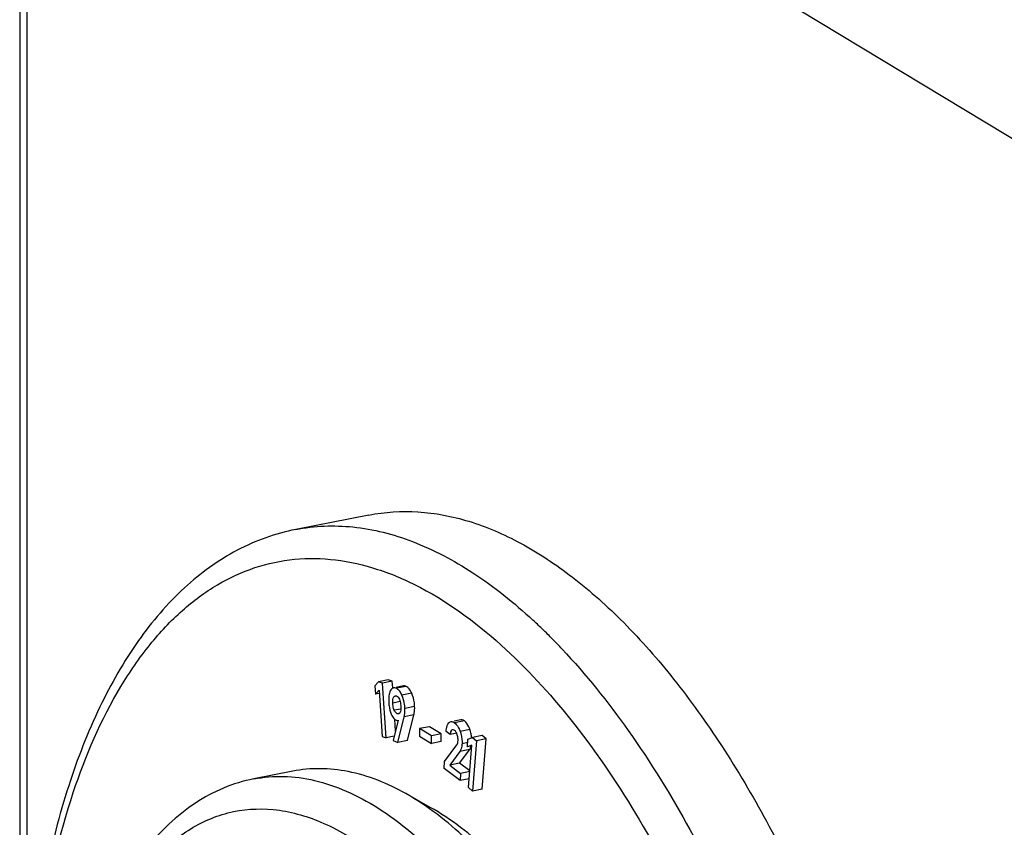
# Model space of a CAD drawing. Units: millimetres. Extents: x 0 to 594, y 0 to 420.
# Drawn here: x 417 to 426, y 375 to 382 of the extents above; entities that cross this region are included whole.
import ezdxf

# ---------------------------------------------------------------- set-up
doc = ezdxf.new("R2010")
doc.units = ezdxf.units.MM
doc.header["$LTSCALE"] = 32.67
doc.layers.get('0').update_dxf_attribs({"linetype": 'CONTINUOUS'})
doc.layers.add('BEZUGSACHSEN', color=7, linetype='CONTINUOUS')
doc.layers.add('RUNDUNGEN', color=7, linetype='CONTINUOUS')

msp = doc.modelspace()

# ---------------------------------------------------------------- linework, layer by layer
at = {"color": 7, "linetype": 'Continuous'}
for p, q in [((417.1008, 386.0074), (417.1008, 372.2149)), ((420.2854, 375.8177), (420.2533, 375.7801)), ((420.2533, 375.7801), (420.258, 375.7063)), ((420.372, 375.8348), (420.2854, 375.8177)), ((420.3211, 375.805), (420.2854, 375.8177)), ((420.4077, 375.8221), (420.3211, 375.805)), ((420.3525, 375.3197), (420.3211, 375.805)), ((420.4077, 375.8221), (420.372, 375.8348)), ((420.4116, 375.7624), (420.4077, 375.8221)), ((420.5064, 375.78), (420.4426, 375.7674)), ((420.258, 375.7063), (420.2901, 375.7443)), ((420.2922, 375.713), (420.258, 375.7063)), ((420.2901, 375.7443), (420.3168, 375.3324)), ((420.5428, 375.2951), (420.5997, 375.5228)), ((420.4602, 375.4756), (420.4162, 375.296)), ((420.4364, 375.3785), (420.4295, 375.4856)), ((420.4562, 375.278), (420.5131, 375.5057)), ((420.4584, 375.4751), (420.4602, 375.4756)), ((421.0155, 375.4805), (420.9576, 375.4691)), ((420.3168, 375.3324), (420.3525, 375.3197)), ((420.4255, 375.3341), (420.3525, 375.3197)), ((420.65, 375.4016), (420.6496, 375.3345)), ((420.6496, 375.3345), (420.7554, 375.2697)), ((420.7366, 375.4187), (420.65, 375.4016)), ((420.7558, 375.3368), (420.65, 375.4016)), ((420.8424, 375.3539), (420.7366, 375.4187)), ((420.7554, 375.2697), (420.7558, 375.3368)), ((420.8424, 375.3539), (420.7558, 375.3368)), ((420.842, 375.2868), (420.8424, 375.3539)), ((420.9205, 375.3483), (420.8848, 375.3755)), ((420.9815, 375.3603), (420.9205, 375.3483)), ((421.2052, 375.3403), (421.1186, 375.3232)), ((421.2408, 375.3097), (421.2052, 375.3403)), ((420.4162, 375.296), (420.4562, 375.278)), ((420.5428, 375.2951), (420.4562, 375.278)), ((420.842, 375.2868), (420.7554, 375.2697)), ((420.8714, 375.1094), (420.9799, 375.2572)), ((421.0742, 375.24), (421.0796, 375.3076)), ((421.1132, 375.2559), (421.0742, 375.24)), ((421.1148, 375.248), (421.0742, 375.24)), ((421.0796, 375.3076), (421.1186, 375.3232)), ((421.0832, 374.8784), (421.1132, 375.2559)), ((421.1186, 375.3232), (421.1542, 375.2926)), ((421.1542, 375.2926), (421.1188, 374.8478)), ((421.2408, 375.3097), (421.1542, 375.2926)), ((421.2054, 374.8649), (421.2408, 375.3097)), ((421.0079, 375.1992), (420.9186, 375.0772)), ((421.0052, 375.0943), (421.0945, 375.2163)), ((420.8684, 375.0483), (420.8714, 375.1094)), ((421.0052, 375.0943), (420.9186, 375.0772)), ((420.9186, 375.0772), (421.0135, 375.0046)), ((421.0949, 375.0257), (421.0052, 375.0943)), ((421.0103, 374.9398), (420.8684, 375.0483)), ((421.0135, 375.0046), (421.0103, 374.9398)), ((421.0945, 375.0206), (421.0135, 375.0046)), ((421.0893, 374.9554), (421.0103, 374.9398)), ((421.1188, 374.8478), (421.0832, 374.8784)), ((421.2054, 374.8649), (421.1188, 374.8478))]:
    msp.add_line(p, q, dxfattribs=at)
at = {"color": 9, "linetype": 'Continuous'}
for p, q in [((417.1656, 385.9232), (417.1656, 372.9106)), ((426.1046, 380.5194), (417.1656, 385.9232)), ((420.5308, 375.7765), (420.4442, 375.7594)), ((420.4454, 375.6889), (420.4215, 375.6842)), ((420.5802, 375.7153), (420.4936, 375.6982)), ((420.4779, 375.6415), (420.412, 375.6285)), ((420.6061, 375.5984), (420.5195, 375.5813)), ((420.4836, 375.5757), (420.4247, 375.5641)), ((420.473, 375.538), (420.451, 375.5337)), ((420.5997, 375.5228), (420.5131, 375.5057)), ((421.0473, 375.4705), (420.9607, 375.4534)), ((421.0971, 375.3926), (421.0105, 375.3755)), ((421.0772, 375.2776), (421.0267, 375.2677)), ((421.0945, 375.2163), (421.0079, 375.1992))]:
    msp.add_line(p, q, dxfattribs=at)
at = {"color": 7, "linetype": 'Continuous'}
for centre, radius, start, end in [((420.8035, 375.2903), 0.3109, 12.29567, 19.22052), ((420.8274, 375.2958), 0.2864, 8.65158, 12.23305), ((420.838, 375.2974), 0.2757, 4.87916, 8.64753)]:
    msp.add_arc(centre, radius, start, end, dxfattribs=at)
for points, knots in [([(420.5308, 375.7765), (420.5287, 375.7774), (420.521, 375.7804), (420.5123, 375.7812), (420.5064, 375.78)], [0, 0, 0, 0, 0.273881, 1, 1, 1, 1]), ([(420.5802, 375.7153), (420.5735, 375.7294), (420.5608, 375.7528), (420.5408, 375.772), (420.5308, 375.7765)], [0, 0, 0, 0, 0.586704, 1, 1, 1, 1]), ([(420.3947, 375.7465), (420.3855, 375.7357), (420.3757, 375.6978), (420.3757, 375.6614), (420.3765, 375.6387)], [0, 0, 0, 0, 0.383399, 1, 1, 1, 1]), ([(420.4198, 375.7629), (420.4175, 375.7625), (420.4078, 375.7595), (420.3997, 375.7525), (420.3947, 375.7465)], [0, 0, 0, 0, 0.229055, 1, 1, 1, 1]), ([(420.412, 375.6285), (420.4116, 375.6392), (420.4117, 375.6579), (420.4161, 375.6778), (420.4215, 375.6842)], [0, 0, 0, 0, 0.562906, 1, 1, 1, 1]), ([(420.4442, 375.7594), (420.4421, 375.7603), (420.4344, 375.7633), (420.4257, 375.7641), (420.4198, 375.7629)], [0, 0, 0, 0, 0.273881, 1, 1, 1, 1]), ([(420.4215, 375.6842), (420.4224, 375.6853), (420.426, 375.6892), (420.4308, 375.6922), (420.4345, 375.693)], [0, 0, 0, 0, 0.272496, 1, 1, 1, 1]), ([(420.4448, 375.6916), (420.4508, 375.6889), (420.4674, 375.6758), (420.4802, 375.6406), (420.4831, 375.6116), (420.4837, 375.5962)], [0, 0, 0, 0, 0.180909, 0.56974, 1, 1, 1, 1]), ([(420.4936, 375.6982), (420.4878, 375.7104), (420.4766, 375.7311), (420.4606, 375.749), (420.4524, 375.7547)], [0, 0, 0, 0, 0.572926, 1, 1, 1, 1]), ([(420.5195, 375.5813), (420.5191, 375.5922), (420.516, 375.6321), (420.506, 375.6719), (420.4936, 375.6982)], [0, 0, 0, 0, 0.272834, 1, 1, 1, 1]), ([(420.6061, 375.5984), (420.6057, 375.6093), (420.6026, 375.6492), (420.5926, 375.689), (420.5802, 375.7153)], [0, 0, 0, 0, 0.272834, 1, 1, 1, 1]), ([(420.3765, 375.6387), (420.377, 375.6275), (420.3796, 375.5902), (420.387, 375.5523), (420.3984, 375.5285)], [0, 0, 0, 0, 0.296438, 1, 1, 1, 1]), ([(420.4247, 375.5641), (420.4224, 375.569), (420.415, 375.5897), (420.4127, 375.6119), (420.412, 375.6285)], [0, 0, 0, 0, 0.244329, 1, 1, 1, 1]), ([(420.4837, 375.5962), (420.4841, 375.5858), (420.484, 375.5674), (420.4803, 375.5481), (420.4756, 375.5412)], [0, 0, 0, 0, 0.554154, 1, 1, 1, 1]), ([(420.5997, 375.5228), (420.6011, 375.5283), (420.6062, 375.5531), (420.6069, 375.5787), (420.6061, 375.5984)], [0, 0, 0, 0, 0.223256, 1, 1, 1, 1]), ([(420.3984, 375.5285), (420.4014, 375.5223), (420.4118, 375.5027), (420.4273, 375.4842), (420.4415, 375.4779)], [0, 0, 0, 0, 0.307063, 1, 1, 1, 1]), ([(420.451, 375.5337), (420.4485, 375.5348), (420.4368, 375.5419), (420.4293, 375.5543), (420.4247, 375.5641)], [0, 0, 0, 0, 0.201289, 1, 1, 1, 1]), ([(420.4756, 375.5412), (420.4748, 375.54), (420.4716, 375.5358), (420.4668, 375.5326), (420.4631, 375.5318)], [0, 0, 0, 0, 0.280274, 1, 1, 1, 1]), ([(420.5131, 375.5057), (420.5145, 375.5112), (420.5196, 375.536), (420.5203, 375.5616), (420.5195, 375.5813)], [0, 0, 0, 0, 0.223256, 1, 1, 1, 1]), ([(420.4415, 375.4779), (420.4429, 375.4772), (420.4483, 375.4751), (420.4543, 375.4743), (420.4584, 375.4751)], [0, 0, 0, 0, 0.278955, 1, 1, 1, 1]), ([(420.8848, 375.3755), (420.8852, 375.3841), (420.8877, 375.411), (420.8968, 375.4394), (420.9101, 375.4526)], [0, 0, 0, 0, 0.31243, 1, 1, 1, 1]), ([(420.9101, 375.4526), (420.9116, 375.454), (420.917, 375.4589), (420.9237, 375.4624), (420.9289, 375.4634)], [0, 0, 0, 0, 0.276361, 1, 1, 1, 1]), ([(420.9289, 375.4634), (420.9314, 375.4639), (420.9428, 375.4646), (420.9537, 375.4588), (420.9607, 375.4534)], [0, 0, 0, 0, 0.22289, 1, 1, 1, 1]), ([(420.9607, 375.4534), (420.966, 375.4493), (420.9887, 375.4278), (421.0025, 375.3985), (421.0105, 375.3755)], [0, 0, 0, 0, 0.21614, 1, 1, 1, 1]), ([(421.0473, 375.4705), (421.0447, 375.4725), (421.0354, 375.4789), (421.0233, 375.4821), (421.0155, 375.4805)], [0, 0, 0, 0, 0.294676, 1, 1, 1, 1]), ([(421.0971, 375.3926), (421.0941, 375.4012), (421.0828, 375.4299), (421.0648, 375.4572), (421.0473, 375.4705)], [0, 0, 0, 0, 0.291766, 1, 1, 1, 1]), ([(420.9343, 375.3875), (420.9322, 375.3856), (420.9236, 375.3743), (420.9215, 375.3595), (420.9205, 375.3483)], [0, 0, 0, 0, 0.198772, 1, 1, 1, 1]), ([(420.9602, 375.3862), (420.9587, 375.3873), (420.9537, 375.3908), (420.947, 375.3927), (420.9426, 375.3919)], [0, 0, 0, 0, 0.286581, 1, 1, 1, 1]), ([(420.9794, 375.36), (420.9781, 375.3629), (420.9733, 375.3726), (420.9663, 375.3815), (420.9602, 375.3862)], [0, 0, 0, 0, 0.289323, 1, 1, 1, 1]), ([(420.9912, 375.2954), (420.9914, 375.2996), (420.9914, 375.3168), (420.9879, 375.3339), (420.9842, 375.3464)], [0, 0, 0, 0, 0.240421, 1, 1, 1, 1]), ([(421.0105, 375.3755), (421.0136, 375.3666), (421.0241, 375.3317), (421.0281, 375.2947), (421.0267, 375.2677)], [0, 0, 0, 0, 0.257986, 1, 1, 1, 1]), ([(420.9799, 375.2572), (420.9808, 375.2584), (420.9846, 375.264), (420.9872, 375.2705), (420.9884, 375.2756)], [0, 0, 0, 0, 0.224119, 1, 1, 1, 1]), ([(421.0267, 375.2677), (421.0264, 375.2604), (421.0243, 375.2369), (421.0177, 375.2126), (421.0079, 375.1992)], [0, 0, 0, 0, 0.303911, 1, 1, 1, 1]), ([(421.1011, 375.2275), (421.1018, 375.2289), (421.1046, 375.2351), (421.1067, 375.2416), (421.108, 375.2466)], [0, 0, 0, 0, 0.235229, 1, 1, 1, 1])]:
    msp.add_open_spline(points, degree=3, knots=knots, dxfattribs=at)
for points in [[(420.4345, 375.693), (420.4366, 375.6934), (420.4389, 375.6933), (420.441, 375.6929)], [(420.441, 375.6929), (420.4423, 375.6926), (420.4436, 375.6921), (420.4448, 375.6916)], [(420.4524, 375.7547), (420.4498, 375.7565), (420.4471, 375.7581), (420.4442, 375.7594)], [(420.4631, 375.5318), (420.4591, 375.531), (420.4547, 375.532), (420.451, 375.5337)], [(420.9426, 375.3919), (420.9396, 375.3913), (420.9367, 375.3896), (420.9343, 375.3875)], [(420.9842, 375.3464), (420.9829, 375.351), (420.9813, 375.3556), (420.9794, 375.36)], [(420.9884, 375.2756), (420.9899, 375.2821), (420.9909, 375.2888), (420.9912, 375.2954)], [(421.0945, 375.2163), (421.097, 375.2198), (421.0992, 375.2236), (421.1011, 375.2275)]]:
    msp.add_open_spline(points, degree=3, dxfattribs=at)
at = {"layer": 'BEZUGSACHSEN', "color": 7, "linetype": 'Continuous'}
for p, q in [((420.1998, 377.2974), (419.5503, 377.1692)), ((419.5241, 375.0235), (419.1777, 374.955)), ((420.7451, 374.7024), (420.5272, 374.825))]:
    msp.add_line(p, q, dxfattribs=at)
at = {"layer": 'BEZUGSACHSEN', "color": 9, "linetype": 'Continuous'}
for centre, radius, start, end in [((418.3057, 372.7418), 4.9345, 45.97881, 47.23779), ((418.1594, 372.59), 5.1453, 45.14902, 45.98159), ((417.9965, 372.4267), 5.376, 43.86274, 45.14569), ((417.8407, 372.2765), 5.5924, 43.24526, 43.86706)]:
    msp.add_arc(centre, radius, start, end, dxfattribs=at)
at = {"layer": 'BEZUGSACHSEN', "color": 7, "linetype": 'Continuous'}
for points, knots in [([(420.1998, 377.2974), (420.3425, 377.3256), (420.6441, 377.3441), (421.1039, 377.2547), (421.568, 377.0535), (422.03, 376.7458), (422.4846, 376.337), (422.9259, 375.8332), (423.3479, 375.2418), (423.8911, 374.3229), (424.4739, 373.0155), (424.9941, 371.3094), (425.3222, 369.524), (425.4028, 368.3138), (425.4028, 367.718)], [0, 0, 0, 0, 0.03679, 0.075449, 0.117496, 0.163943, 0.215318, 0.271752, 0.333078, 0.398903, 0.541579, 0.694017, 0.849245, 1, 1, 1, 1]), ([(419.5503, 377.1692), (419.3701, 377.1336), (419.011, 377.0039), (418.5353, 376.6573), (418.1265, 376.1774), (417.7859, 375.5801), (417.5134, 374.8773), (417.3103, 374.0806), (417.1784, 373.2036), (417.1401, 372.5923), (417.1322, 372.2768)], [0, 0, 0, 0, 0.094414, 0.192956, 0.299274, 0.416074, 0.544772, 0.685597, 0.837809, 1, 1, 1, 1]), ([(420.5272, 374.825), (420.368, 374.9144), (420.1158, 375.0171), (419.7689, 375.0544), (419.6036, 375.0391), (419.5241, 375.0234)], [0, 0, 0, 0, 0.52585, 0.766567, 1, 1, 1, 1]), ([(423.2702, 368.1263), (423.2702, 368.4705), (423.2327, 369.1701), (423.0766, 370.2142), (422.8252, 371.2399), (422.4881, 372.2077), (422.0784, 373.0806), (421.6113, 373.8262), (421.1044, 374.417), (420.7206, 374.7162), (420.5272, 374.825)], [0, 0, 0, 0, 0.137811, 0.279951, 0.422124, 0.560006, 0.689573, 0.807419, 0.911154, 1, 1, 1, 1]), ([(423.3992, 368.2209), (423.3992, 368.5539), (423.3629, 369.2309), (423.2118, 370.2412), (422.9686, 371.2337), (422.6424, 372.17), (422.246, 373.0147), (421.794, 373.7361), (421.3035, 374.3078), (420.9321, 374.5972), (420.745, 374.7025)], [0, 0, 0, 0, 0.137811, 0.279953, 0.422126, 0.560009, 0.689577, 0.807422, 0.911156, 1, 1, 1, 1])]:
    msp.add_open_spline(points, degree=3, knots=knots, dxfattribs=at)
at = {"layer": 'BEZUGSACHSEN', "color": 9, "linetype": 'Continuous'}
for points, knots in [([(419.5503, 377.1692), (419.7167, 377.202), (420.0734, 377.2156), (420.6137, 377.0762), (421.1547, 376.7876), (421.4898, 376.5183), (421.6561, 376.3646)], [0, 0, 0, 0, 0.217892, 0.450517, 0.709068, 1, 1, 1, 1]), ([(417.1688, 372.3357), (417.1839, 372.7827), (417.2592, 373.6283), (417.5272, 374.7914), (417.8823, 375.6203), (418.2413, 376.1448), (418.5288, 376.4521), (418.8434, 376.686), (419.1821, 376.8424), (419.5401, 376.918), (419.9117, 376.9114), (420.291, 376.8238), (420.8232, 376.5925), (421.1875, 376.3163), (421.4169, 376.1042)], [0, 0, 0, 0, 0.175434, 0.331938, 0.466696, 0.526034, 0.580509, 0.631015, 0.678861, 0.725701, 0.773343, 0.82347, 0.877438, 1, 1, 1, 1]), ([(421.4169, 376.1042), (421.6386, 375.8994), (422.068, 375.419), (422.6336, 374.5762), (423.1447, 373.5909), (423.5861, 372.492), (423.9446, 371.312), (424.2095, 370.086), (424.3729, 368.8507), (424.4117, 368.0266), (424.4117, 367.6211)], [0, 0, 0, 0, 0.098375, 0.208918, 0.330059, 0.459473, 0.594337, 0.731532, 0.867817, 1, 1, 1, 1]), ([(421.9144, 376.108), (422.1274, 375.8816), (422.5377, 375.3678), (423.078, 374.4911), (423.5629, 373.4889), (423.9794, 372.3879), (424.3163, 371.2176), (424.5644, 370.0094), (424.7171, 368.7961), (424.7533, 367.9877), (424.7533, 367.5898)], [0, 0, 0, 0, 0.101808, 0.214603, 0.336735, 0.465988, 0.599774, 0.735287, 0.86964, 1, 1, 1, 1])]:
    msp.add_open_spline(points, degree=3, knots=knots, dxfattribs=at)
at = {"layer": 'RUNDUNGEN', "color": 9, "linetype": 'Continuous'}
msp.add_line((419.1777, 374.955), (419.1778, 374.9551), dxfattribs=at)
at = {"layer": 'RUNDUNGEN', "color": 7, "linetype": 'Continuous'}
msp.add_open_spline([(419.1777, 374.955), (419.0863, 374.937), (418.9053, 374.8817), (418.5621, 374.6971), (418.1831, 374.3302), (417.8402, 373.7416), (417.6845, 373.2889), (417.6193, 373.0446)], degree=3, knots=[0, 0, 0, 0, 0.107909, 0.217445, 0.448698, 0.707246, 1, 1, 1, 1], dxfattribs=at)
at = {"layer": 'RUNDUNGEN', "color": 9, "linetype": 'Continuous'}
for points, knots in [([(419.1778, 374.9551), (419.265, 374.9723), (419.4472, 374.9872), (419.7259, 374.9492), (420.0085, 374.8524), (420.4032, 374.6386), (420.887, 374.221), (421.2126, 373.8049), (421.3718, 373.5702)], [0, 0, 0, 0, 0.097457, 0.198544, 0.306378, 0.423274, 0.688961, 1, 1, 1, 1]), ([(417.726, 373.2104), (417.7881, 373.3966), (417.9283, 373.7389), (418.2113, 374.1777), (418.5501, 374.496), (418.9404, 374.6773), (419.365, 374.7058), (419.7994, 374.5841), (420.2305, 374.3258), (420.651, 373.9418), (421.0525, 373.4423), (421.4255, 372.8401), (421.7603, 372.1509), (422.1489, 371.127), (422.4817, 369.768), (422.5823, 368.6452), (422.5823, 368.0892)], [0, 0, 0, 0, 0.057953, 0.108632, 0.15301, 0.19335, 0.233102, 0.275917, 0.324479, 0.380139, 0.443161, 0.513042, 0.588763, 0.66894, 0.835908, 1, 1, 1, 1])]:
    msp.add_open_spline(points, degree=3, knots=knots, dxfattribs=at)

doc.saveas('drawing.dxf')
